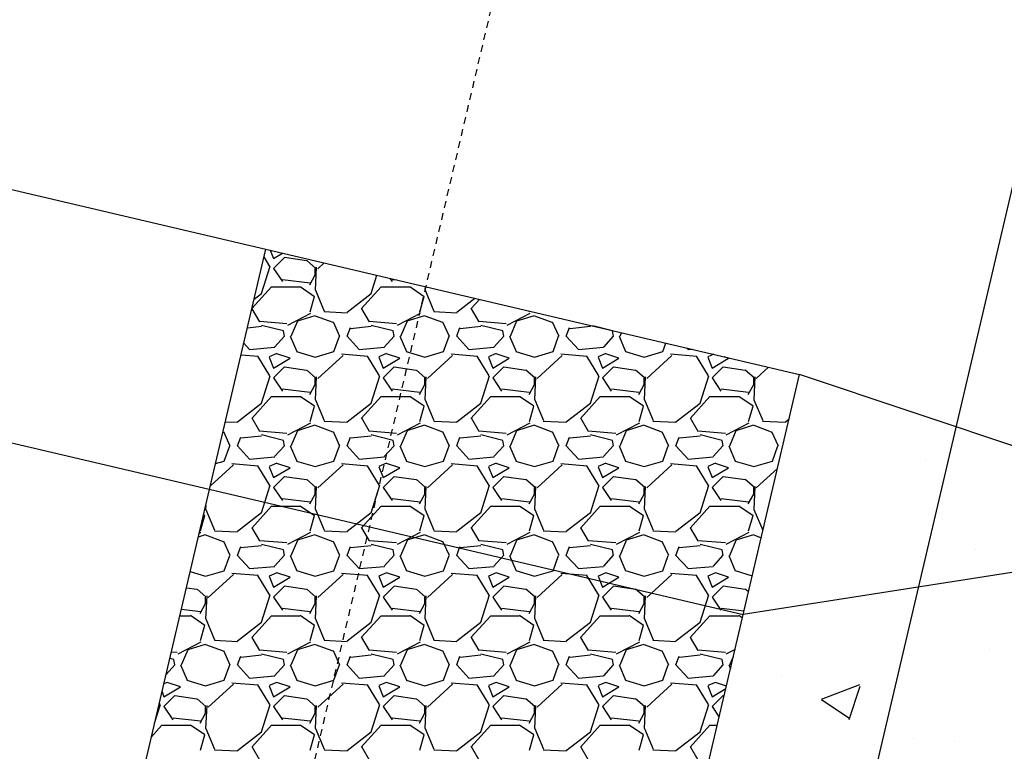
# Model space of a CAD drawing. Units: feet. Extents: x 2173892 to 2179631, y 13651353 to 13655778.
# Drawn here: x 2175207 to 2175225, y 13654252 to 13654266 of the extents above; entities that cross this region are included whole.
import ezdxf

# ---------------------------------------------------------------- set-up
doc = ezdxf.new("R2010")
doc.units = ezdxf.units.FT
doc.header["$MEASUREMENT"] = 0
doc.linetypes.add('MP1248200$0$HIDDEN2', pattern=[0.1875, 0.125, -0.0625])
for name, color, linetype in [('C-ANNO-MISC', 51, 'Continuous'), ('MP1248200$0$CP-STRM DRAIN C10-CONC HATCH-U4A', 252, 'Continuous'), ('MP1248200$0$CP-STRM DRAIN C10-ROCK RUBBLE-U4A', 252, 'Continuous'), ('MP1248200$0$CP-STRM DRAIN C10-U4A', 252, 'Continuous'), ('MP1248200$0$CP-UGE-U4A', 2, 'Continuous'), ('MP1248200$0$CP-UTIL-ESMT-U4A', 252, 'MP1248200$0$HIDDEN2')]:
    doc.layers.add(name, color=color, linetype=linetype)
doc.styles.add('A_PD-DIMS', font='simplex.shx')
doc.dimstyles.new('pd_basic_PD-080', dxfattribs={"dimtxt": 0.08, "dimasz": 0.1, "dimexe": 0.08, "dimexo": 0.08, "dimgap": 0.05, "dimtad": 0, "dimtih": 1, "dimtoh": 1, "dimrnd": 0.01, "dimzin": 0, "dimdsep": 46, "dimtxsty": 'A_PD-DIMS', "dimcen": 0.08, "dimclrd": 256, "dimclre": 256, "dimclrt": 256, "dimaunit": 1, "dimadec": 4, "dimazin": 0, "dimtfac": 1, "dimtofl": 0, "dimtmove": 0, "dimatfit": 3, "dimfxl": 1, "dimtfill": 1, "dimtolj": 1, "dimtzin": 0, "dimarcsym": 0})

# ---------------------------------------------------------------- blocks, each defined once
blk = doc.blocks.new('*U245')
at = {"layer": 'C-ANNO-MISC', "color": 51, "linetype": 'Continuous', "lineweight": -3}
blk.add_leader([(2175229.824, 13654249.477), (2175219.503, 13654283.747), (2175214.503, 13654283.747)], dimstyle='pd_basic_PD-080', override={"dimscale": 1, "dimasz": 5, "dimclrd": 256, "dimlwd": 65535}, dxfattribs=at)

msp = doc.modelspace()

# ---------------------------------------------------------------- linework, layer by layer
at = {"layer": 'MP1248200$0$CP-STRM DRAIN C10-CONC HATCH-U4A', "linetype": 'Continuous'}
for p, q in [((2175223.138, 13654257.727), (2175223.138, 13654257.727)), ((2175224.041, 13654256.106), (2175224.041, 13654256.106)), ((2175223.043, 13654255.988), (2175223.043, 13654255.988)), ((2175220.811, 13654254.989), (2175220.811, 13654254.989)), ((2175224.295, 13654254.281), (2175224.295, 13654254.281)), ((2175220.507, 13654253.783), (2175220.507, 13654253.783)), ((2175221.232, 13654253.373), (2175221.932, 13654253.642)), ((2175221.741, 13654253.007), (2175221.943, 13654253.611)), ((2175221.235, 13654253.369), (2175221.732, 13654253.033)), ((2175222.922, 13654252.66), (2175222.922, 13654252.66)), ((2175223.654, 13654252.604), (2175223.654, 13654252.604))]:
    msp.add_line(p, q, dxfattribs=at)
at = {"layer": 'MP1248200$0$CP-STRM DRAIN C10-ROCK RUBBLE-U4A', "linetype": 'Continuous'}
for p, q in [((2175211.173, 13654261.276), (2175211.067, 13654261.45)), ((2175211.179, 13654261.57), (2175211.239, 13654261.42)), ((2175211.24, 13654261.42), (2175211.403, 13654261.517)), ((2175211.44, 13654261.44), (2175211.24, 13654261.24)), ((2175211.84, 13654261.377), (2175211.44, 13654261.437)), ((2175211.019, 13654260.78), (2175211.179, 13654261.28)), ((2175212.004, 13654261.244), (2175211.844, 13654261.384)), ((2175212.019, 13654261.26), (2175211.999, 13654260.84)), ((2175212.163, 13654261.339), (2175212.046, 13654261.232)), ((2175211.24, 13654261.24), (2175211.4, 13654261)), ((2175211.9, 13654260.94), (2175212, 13654261.12)), ((2175212, 13654261.12), (2175212, 13654261.24)), ((2175213.019, 13654260.78), (2175213.126, 13654261.113)), ((2175210.845, 13654260.505), (2175211.2, 13654260.9)), ((2175211.2, 13654260.9), (2175211.72, 13654260.9)), ((2175211.405, 13654261.038), (2175211.905, 13654260.978)), ((2175211.726, 13654260.908), (2175211.986, 13654260.728)), ((2175212.84, 13654260.5), (2175213.2, 13654260.9)), ((2175213.2, 13654260.9), (2175213.72, 13654260.9)), ((2175213.362, 13654261.058), (2175213.4, 13654261)), ((2175213.405, 13654261.038), (2175213.487, 13654261.028)), ((2175213.726, 13654260.908), (2175213.986, 13654260.728)), ((2175214.002, 13654260.907), (2175213.999, 13654260.84)), ((2175210.886, 13654260.677), (2175211.02, 13654260.781)), ((2175211.98, 13654260.72), (2175211.9, 13654260.44)), ((2175212.003, 13654260.841), (2175212.163, 13654260.461)), ((2175212.58, 13654260.441), (2175213.02, 13654260.781)), ((2175213.98, 13654260.72), (2175213.9, 13654260.44)), ((2175214.003, 13654260.841), (2175214.163, 13654260.461)), ((2175214.58, 13654260.441), (2175214.908, 13654260.695)), ((2175214.84, 13654260.5), (2175214.997, 13654260.674)), ((2175210.987, 13654260.264), (2175210.847, 13654260.504)), ((2175211.912, 13654260.417), (2175211.492, 13654260.197)), ((2175211.679, 13654260.282), (2175211.999, 13654260.382)), ((2175211.998, 13654260.376), (2175212.318, 13654260.256)), ((2175212.16, 13654260.451), (2175212.58, 13654260.431)), ((2175212.987, 13654260.264), (2175212.847, 13654260.504)), ((2175213.912, 13654260.417), (2175213.492, 13654260.197)), ((2175213.679, 13654260.282), (2175213.999, 13654260.382)), ((2175213.998, 13654260.376), (2175214.318, 13654260.256)), ((2175214.16, 13654260.451), (2175214.58, 13654260.431)), ((2175214.987, 13654260.264), (2175214.847, 13654260.504)), ((2175215.912, 13654260.417), (2175215.492, 13654260.197)), ((2175215.679, 13654260.282), (2175215.999, 13654260.382)), ((2175215.906, 13654260.461), (2175215.9, 13654260.44)), ((2175215.998, 13654260.376), (2175216.318, 13654260.256)), ((2175211.022, 13654260.178), (2175210.762, 13654260.151)), ((2175211.481, 13654260.228), (2175210.981, 13654260.268)), ((2175211.42, 13654260.1), (2175211.02, 13654260.2)), ((2175211.56, 13654260), (2175211.68, 13654260.28)), ((2175212.324, 13654260.262), (2175212.444, 13654260.002)), ((2175213.022, 13654260.178), (2175212.642, 13654260.138)), ((2175213.481, 13654260.228), (2175212.981, 13654260.268)), ((2175213.42, 13654260.1), (2175213.02, 13654260.2)), ((2175213.56, 13654260), (2175213.68, 13654260.28)), ((2175214.324, 13654260.262), (2175214.444, 13654260.002)), ((2175215.022, 13654260.178), (2175214.642, 13654260.138)), ((2175215.481, 13654260.228), (2175214.981, 13654260.268)), ((2175215.42, 13654260.1), (2175215.02, 13654260.2)), ((2175215.56, 13654260), (2175215.68, 13654260.28)), ((2175216.324, 13654260.262), (2175216.444, 13654260.002)), ((2175217.022, 13654260.178), (2175216.642, 13654260.138)), ((2175217.42, 13654260.1), (2175217.064, 13654260.189)), ((2175211.437, 13654260.003), (2175211.257, 13654259.803)), ((2175211.44, 13654260), (2175211.42, 13654260.1)), ((2175211.542, 13654260.001), (2175211.662, 13654259.721)), ((2175212.34, 13654259.72), (2175212.44, 13654260)), ((2175212.58, 13654260), (2175212.64, 13654260.16)), ((2175212.8, 13654259.76), (2175212.58, 13654260)), ((2175213.437, 13654260.003), (2175213.257, 13654259.803)), ((2175213.44, 13654260), (2175213.42, 13654260.1)), ((2175213.542, 13654260.001), (2175213.662, 13654259.721)), ((2175214.34, 13654259.72), (2175214.44, 13654260)), ((2175214.58, 13654260), (2175214.64, 13654260.16)), ((2175214.8, 13654259.76), (2175214.58, 13654260)), ((2175215.437, 13654260.003), (2175215.257, 13654259.803)), ((2175215.44, 13654260), (2175215.42, 13654260.1)), ((2175215.542, 13654260.001), (2175215.662, 13654259.721)), ((2175216.34, 13654259.72), (2175216.44, 13654260)), ((2175216.58, 13654260), (2175216.64, 13654260.16)), ((2175216.8, 13654259.76), (2175216.58, 13654260)), ((2175217.437, 13654260.003), (2175217.257, 13654259.803)), ((2175217.44, 13654260), (2175217.42, 13654260.1)), ((2175217.542, 13654260.001), (2175217.662, 13654259.721)), ((2175217.56, 13654260), (2175217.588, 13654260.066)), ((2175210.8, 13654259.76), (2175210.697, 13654259.873)), ((2175218.34, 13654259.72), (2175218.396, 13654259.876)), ((2175210.959, 13654259.631), (2175210.646, 13654259.657)), ((2175211.261, 13654259.793), (2175210.801, 13654259.753)), ((2175211.173, 13654259.276), (2175210.953, 13654259.636)), ((2175211.299, 13654259.683), (2175211.159, 13654259.623)), ((2175211.54, 13654259.6), (2175211.3, 13654259.68)), ((2175211.66, 13654259.722), (2175212, 13654259.622)), ((2175212, 13654259.621), (2175212.34, 13654259.721)), ((2175212.506, 13654259.652), (2175212.046, 13654259.232)), ((2175212.959, 13654259.631), (2175212.479, 13654259.671)), ((2175213.261, 13654259.793), (2175212.801, 13654259.753)), ((2175213.173, 13654259.276), (2175212.953, 13654259.636)), ((2175213.299, 13654259.683), (2175213.159, 13654259.623)), ((2175213.54, 13654259.6), (2175213.3, 13654259.68)), ((2175213.66, 13654259.722), (2175214, 13654259.622)), ((2175214, 13654259.621), (2175214.34, 13654259.721)), ((2175214.506, 13654259.652), (2175214.046, 13654259.232)), ((2175214.959, 13654259.631), (2175214.479, 13654259.671)), ((2175215.261, 13654259.793), (2175214.801, 13654259.753)), ((2175215.173, 13654259.276), (2175214.953, 13654259.636)), ((2175215.299, 13654259.683), (2175215.159, 13654259.623)), ((2175215.54, 13654259.6), (2175215.3, 13654259.68)), ((2175215.66, 13654259.722), (2175216, 13654259.622)), ((2175216, 13654259.621), (2175216.34, 13654259.721)), ((2175216.506, 13654259.652), (2175216.046, 13654259.232)), ((2175216.959, 13654259.631), (2175216.479, 13654259.671)), ((2175217.261, 13654259.793), (2175216.801, 13654259.753)), ((2175217.173, 13654259.276), (2175216.953, 13654259.636)), ((2175217.299, 13654259.683), (2175217.159, 13654259.623)), ((2175217.54, 13654259.6), (2175217.3, 13654259.68)), ((2175217.66, 13654259.722), (2175218, 13654259.622)), ((2175218, 13654259.621), (2175218.34, 13654259.721)), ((2175218.506, 13654259.652), (2175218.046, 13654259.232)), ((2175218.959, 13654259.631), (2175218.479, 13654259.671)), ((2175218.8, 13654259.76), (2175218.775, 13654259.787)), ((2175218.889, 13654259.761), (2175218.801, 13654259.753)), ((2175219.173, 13654259.276), (2175218.953, 13654259.636)), ((2175219.271, 13654259.671), (2175219.159, 13654259.623)), ((2175211.159, 13654259.62), (2175211.239, 13654259.42)), ((2175211.24, 13654259.42), (2175211.54, 13654259.6)), ((2175213.159, 13654259.62), (2175213.239, 13654259.42)), ((2175213.24, 13654259.42), (2175213.54, 13654259.6)), ((2175215.159, 13654259.62), (2175215.239, 13654259.42)), ((2175215.24, 13654259.42), (2175215.54, 13654259.6)), ((2175217.159, 13654259.62), (2175217.239, 13654259.42)), ((2175217.24, 13654259.42), (2175217.54, 13654259.6)), ((2175219.159, 13654259.62), (2175219.239, 13654259.42)), ((2175219.24, 13654259.42), (2175219.54, 13654259.6)), ((2175219.54, 13654259.6), (2175219.461, 13654259.626)), ((2175211.019, 13654258.78), (2175211.179, 13654259.28)), ((2175211.44, 13654259.44), (2175211.24, 13654259.24)), ((2175211.84, 13654259.377), (2175211.44, 13654259.437)), ((2175212.004, 13654259.244), (2175211.844, 13654259.384)), ((2175213.019, 13654258.78), (2175213.179, 13654259.28)), ((2175213.44, 13654259.44), (2175213.24, 13654259.24)), ((2175213.84, 13654259.377), (2175213.44, 13654259.437)), ((2175214.004, 13654259.244), (2175213.844, 13654259.384)), ((2175215.019, 13654258.78), (2175215.179, 13654259.28)), ((2175215.44, 13654259.44), (2175215.24, 13654259.24)), ((2175215.84, 13654259.377), (2175215.44, 13654259.437)), ((2175216.004, 13654259.244), (2175215.844, 13654259.384)), ((2175217.019, 13654258.78), (2175217.179, 13654259.28)), ((2175217.44, 13654259.44), (2175217.24, 13654259.24)), ((2175217.84, 13654259.377), (2175217.44, 13654259.437)), ((2175218.004, 13654259.244), (2175217.844, 13654259.384)), ((2175219.019, 13654258.78), (2175219.179, 13654259.28)), ((2175219.44, 13654259.44), (2175219.24, 13654259.24)), ((2175219.84, 13654259.377), (2175219.44, 13654259.437)), ((2175220.004, 13654259.244), (2175219.844, 13654259.384)), ((2175220.27, 13654259.436), (2175220.046, 13654259.232)), ((2175211.24, 13654259.24), (2175211.4, 13654259)), ((2175211.9, 13654258.94), (2175212, 13654259.12)), ((2175212.019, 13654259.26), (2175211.999, 13654258.84)), ((2175212, 13654259.12), (2175212, 13654259.24)), ((2175213.24, 13654259.24), (2175213.4, 13654259)), ((2175213.9, 13654258.94), (2175214, 13654259.12)), ((2175214.019, 13654259.26), (2175213.999, 13654258.84)), ((2175214, 13654259.12), (2175214, 13654259.24)), ((2175215.24, 13654259.24), (2175215.4, 13654259)), ((2175215.9, 13654258.94), (2175216, 13654259.12)), ((2175216.019, 13654259.26), (2175215.999, 13654258.84)), ((2175216, 13654259.12), (2175216, 13654259.24)), ((2175217.24, 13654259.24), (2175217.4, 13654259)), ((2175217.9, 13654258.94), (2175218, 13654259.12)), ((2175218.019, 13654259.26), (2175217.999, 13654258.84)), ((2175218, 13654259.12), (2175218, 13654259.24)), ((2175219.24, 13654259.24), (2175219.4, 13654259)), ((2175219.9, 13654258.94), (2175220, 13654259.12)), ((2175220.019, 13654259.26), (2175219.999, 13654258.84)), ((2175220, 13654259.12), (2175220, 13654259.24)), ((2175211.405, 13654259.038), (2175211.905, 13654258.978)), ((2175213.405, 13654259.038), (2175213.905, 13654258.978)), ((2175215.405, 13654259.038), (2175215.905, 13654258.978)), ((2175217.405, 13654259.038), (2175217.905, 13654258.978)), ((2175219.405, 13654259.038), (2175219.905, 13654258.978)), ((2175210.58, 13654258.441), (2175211.02, 13654258.781)), ((2175210.84, 13654258.5), (2175211.2, 13654258.9)), ((2175211.2, 13654258.9), (2175211.72, 13654258.9)), ((2175211.726, 13654258.908), (2175211.986, 13654258.728)), ((2175212.003, 13654258.841), (2175212.163, 13654258.461)), ((2175212.58, 13654258.441), (2175213.02, 13654258.781)), ((2175212.84, 13654258.5), (2175213.2, 13654258.9)), ((2175213.2, 13654258.9), (2175213.72, 13654258.9)), ((2175213.726, 13654258.908), (2175213.986, 13654258.728)), ((2175214.003, 13654258.841), (2175214.163, 13654258.461)), ((2175214.58, 13654258.441), (2175215.02, 13654258.781)), ((2175214.84, 13654258.5), (2175215.2, 13654258.9)), ((2175215.2, 13654258.9), (2175215.72, 13654258.9)), ((2175215.726, 13654258.908), (2175215.986, 13654258.728)), ((2175216.003, 13654258.841), (2175216.163, 13654258.461)), ((2175216.58, 13654258.441), (2175217.02, 13654258.781)), ((2175216.84, 13654258.5), (2175217.2, 13654258.9)), ((2175217.2, 13654258.9), (2175217.72, 13654258.9)), ((2175217.726, 13654258.908), (2175217.986, 13654258.728)), ((2175218.003, 13654258.841), (2175218.163, 13654258.461)), ((2175218.58, 13654258.441), (2175219.02, 13654258.781)), ((2175218.84, 13654258.5), (2175219.2, 13654258.9)), ((2175219.2, 13654258.9), (2175219.72, 13654258.9)), ((2175219.726, 13654258.908), (2175219.986, 13654258.728)), ((2175220.003, 13654258.841), (2175220.163, 13654258.461)), ((2175211.98, 13654258.72), (2175211.9, 13654258.44)), ((2175213.98, 13654258.72), (2175213.9, 13654258.44)), ((2175215.98, 13654258.72), (2175215.9, 13654258.44)), ((2175217.98, 13654258.72), (2175217.9, 13654258.44)), ((2175219.98, 13654258.72), (2175219.9, 13654258.44)), ((2175210.361, 13654258.441), (2175210.58, 13654258.431)), ((2175210.987, 13654258.264), (2175210.847, 13654258.504)), ((2175211.912, 13654258.417), (2175211.492, 13654258.197)), ((2175211.679, 13654258.282), (2175211.999, 13654258.382)), ((2175211.998, 13654258.376), (2175212.318, 13654258.256)), ((2175212.16, 13654258.451), (2175212.58, 13654258.431)), ((2175212.987, 13654258.264), (2175212.847, 13654258.504)), ((2175213.912, 13654258.417), (2175213.492, 13654258.197)), ((2175213.679, 13654258.282), (2175213.999, 13654258.382)), ((2175213.998, 13654258.376), (2175214.318, 13654258.256)), ((2175214.16, 13654258.451), (2175214.58, 13654258.431)), ((2175214.987, 13654258.264), (2175214.847, 13654258.504)), ((2175215.912, 13654258.417), (2175215.492, 13654258.197)), ((2175215.679, 13654258.282), (2175215.999, 13654258.382)), ((2175215.998, 13654258.376), (2175216.318, 13654258.256)), ((2175216.16, 13654258.451), (2175216.58, 13654258.431)), ((2175216.987, 13654258.264), (2175216.847, 13654258.504)), ((2175217.912, 13654258.417), (2175217.492, 13654258.197)), ((2175217.679, 13654258.282), (2175217.999, 13654258.382)), ((2175217.998, 13654258.376), (2175218.318, 13654258.256)), ((2175218.16, 13654258.451), (2175218.58, 13654258.431)), ((2175218.987, 13654258.264), (2175218.847, 13654258.504)), ((2175219.912, 13654258.417), (2175219.492, 13654258.197)), ((2175219.679, 13654258.282), (2175219.999, 13654258.382)), ((2175219.998, 13654258.376), (2175220.318, 13654258.256)), ((2175220.16, 13654258.451), (2175220.58, 13654258.431)), ((2175220.58, 13654258.441), (2175220.644, 13654258.491)), ((2175210.317, 13654258.256), (2175210.318, 13654258.256)), ((2175210.324, 13654258.262), (2175210.444, 13654258.002)), ((2175211.481, 13654258.228), (2175210.981, 13654258.268)), ((2175211.42, 13654258.1), (2175211.02, 13654258.2)), ((2175211.56, 13654258), (2175211.68, 13654258.28)), ((2175212.324, 13654258.262), (2175212.444, 13654258.002)), ((2175213.481, 13654258.228), (2175212.981, 13654258.268)), ((2175213.42, 13654258.1), (2175213.02, 13654258.2)), ((2175213.56, 13654258), (2175213.68, 13654258.28)), ((2175214.324, 13654258.262), (2175214.444, 13654258.002)), ((2175215.481, 13654258.228), (2175214.981, 13654258.268)), ((2175215.42, 13654258.1), (2175215.02, 13654258.2)), ((2175215.56, 13654258), (2175215.68, 13654258.28)), ((2175216.324, 13654258.262), (2175216.444, 13654258.002)), ((2175217.481, 13654258.228), (2175216.981, 13654258.268)), ((2175217.42, 13654258.1), (2175217.02, 13654258.2)), ((2175217.56, 13654258), (2175217.68, 13654258.28)), ((2175218.324, 13654258.262), (2175218.444, 13654258.002)), ((2175219.481, 13654258.228), (2175218.981, 13654258.268)), ((2175219.42, 13654258.1), (2175219.02, 13654258.2)), ((2175219.56, 13654258), (2175219.68, 13654258.28)), ((2175220.324, 13654258.262), (2175220.444, 13654258.002)), ((2175210.58, 13654258), (2175210.64, 13654258.16)), ((2175211.022, 13654258.178), (2175210.642, 13654258.138)), ((2175211.44, 13654258), (2175211.42, 13654258.1)), ((2175212.58, 13654258), (2175212.64, 13654258.16)), ((2175213.022, 13654258.178), (2175212.642, 13654258.138)), ((2175213.44, 13654258), (2175213.42, 13654258.1)), ((2175214.58, 13654258), (2175214.64, 13654258.16)), ((2175215.022, 13654258.178), (2175214.642, 13654258.138)), ((2175215.44, 13654258), (2175215.42, 13654258.1)), ((2175216.58, 13654258), (2175216.64, 13654258.16)), ((2175217.022, 13654258.178), (2175216.642, 13654258.138)), ((2175217.44, 13654258), (2175217.42, 13654258.1)), ((2175218.58, 13654258), (2175218.64, 13654258.16)), ((2175219.022, 13654258.178), (2175218.642, 13654258.138)), ((2175219.44, 13654258), (2175219.42, 13654258.1)), ((2175210.34, 13654257.72), (2175210.44, 13654258)), ((2175210.8, 13654257.76), (2175210.58, 13654258)), ((2175211.437, 13654258.003), (2175211.257, 13654257.803)), ((2175211.542, 13654258.001), (2175211.662, 13654257.721)), ((2175212.34, 13654257.72), (2175212.44, 13654258)), ((2175212.8, 13654257.76), (2175212.58, 13654258)), ((2175213.437, 13654258.003), (2175213.257, 13654257.803)), ((2175213.542, 13654258.001), (2175213.662, 13654257.721)), ((2175214.34, 13654257.72), (2175214.44, 13654258)), ((2175214.8, 13654257.76), (2175214.58, 13654258)), ((2175215.437, 13654258.003), (2175215.257, 13654257.803)), ((2175215.542, 13654258.001), (2175215.662, 13654257.721)), ((2175216.34, 13654257.72), (2175216.44, 13654258)), ((2175216.8, 13654257.76), (2175216.58, 13654258)), ((2175217.437, 13654258.003), (2175217.257, 13654257.803)), ((2175217.542, 13654258.001), (2175217.662, 13654257.721)), ((2175218.34, 13654257.72), (2175218.44, 13654258)), ((2175218.8, 13654257.76), (2175218.58, 13654258)), ((2175219.437, 13654258.003), (2175219.257, 13654257.803)), ((2175219.542, 13654258.001), (2175219.662, 13654257.721)), ((2175220.34, 13654257.72), (2175220.44, 13654258)), ((2175210.181, 13654257.675), (2175210.34, 13654257.721)), ((2175210.959, 13654257.631), (2175210.479, 13654257.671)), ((2175211.261, 13654257.793), (2175210.801, 13654257.753)), ((2175211.299, 13654257.683), (2175211.159, 13654257.623)), ((2175211.54, 13654257.6), (2175211.3, 13654257.68)), ((2175211.66, 13654257.722), (2175212, 13654257.622)), ((2175212, 13654257.621), (2175212.34, 13654257.721)), ((2175212.959, 13654257.631), (2175212.479, 13654257.671)), ((2175213.261, 13654257.793), (2175212.801, 13654257.753)), ((2175213.299, 13654257.683), (2175213.159, 13654257.623)), ((2175213.54, 13654257.6), (2175213.3, 13654257.68)), ((2175213.66, 13654257.722), (2175214, 13654257.622)), ((2175214, 13654257.621), (2175214.34, 13654257.721)), ((2175214.959, 13654257.631), (2175214.479, 13654257.671)), ((2175215.261, 13654257.793), (2175214.801, 13654257.753)), ((2175215.299, 13654257.683), (2175215.159, 13654257.623)), ((2175215.54, 13654257.6), (2175215.3, 13654257.68)), ((2175215.66, 13654257.722), (2175216, 13654257.622)), ((2175216, 13654257.621), (2175216.34, 13654257.721)), ((2175216.959, 13654257.631), (2175216.479, 13654257.671)), ((2175217.261, 13654257.793), (2175216.801, 13654257.753)), ((2175217.299, 13654257.683), (2175217.159, 13654257.623)), ((2175217.54, 13654257.6), (2175217.3, 13654257.68)), ((2175217.66, 13654257.722), (2175218, 13654257.622)), ((2175218, 13654257.621), (2175218.34, 13654257.721)), ((2175218.959, 13654257.631), (2175218.479, 13654257.671)), ((2175219.261, 13654257.793), (2175218.801, 13654257.753)), ((2175219.299, 13654257.683), (2175219.159, 13654257.623)), ((2175219.54, 13654257.6), (2175219.3, 13654257.68)), ((2175219.66, 13654257.722), (2175220, 13654257.622)), ((2175220, 13654257.621), (2175220.34, 13654257.721)), ((2175210.506, 13654257.652), (2175210.086, 13654257.269)), ((2175211.173, 13654257.276), (2175210.953, 13654257.636)), ((2175211.159, 13654257.62), (2175211.239, 13654257.42)), ((2175211.24, 13654257.42), (2175211.54, 13654257.6)), ((2175212.506, 13654257.652), (2175212.046, 13654257.232)), ((2175213.173, 13654257.276), (2175212.953, 13654257.636)), ((2175213.159, 13654257.62), (2175213.239, 13654257.42)), ((2175213.24, 13654257.42), (2175213.54, 13654257.6)), ((2175214.506, 13654257.652), (2175214.046, 13654257.232)), ((2175215.173, 13654257.276), (2175214.953, 13654257.636)), ((2175215.159, 13654257.62), (2175215.239, 13654257.42)), ((2175215.24, 13654257.42), (2175215.54, 13654257.6)), ((2175216.506, 13654257.652), (2175216.046, 13654257.232)), ((2175217.173, 13654257.276), (2175216.953, 13654257.636)), ((2175217.159, 13654257.62), (2175217.239, 13654257.42)), ((2175217.24, 13654257.42), (2175217.54, 13654257.6)), ((2175218.506, 13654257.652), (2175218.046, 13654257.232)), ((2175219.173, 13654257.276), (2175218.953, 13654257.636)), ((2175219.159, 13654257.62), (2175219.239, 13654257.42)), ((2175219.24, 13654257.42), (2175219.54, 13654257.6)), ((2175220.431, 13654257.584), (2175220.046, 13654257.232)), ((2175211.44, 13654257.44), (2175211.24, 13654257.24)), ((2175211.84, 13654257.377), (2175211.44, 13654257.437)), ((2175212.004, 13654257.244), (2175211.844, 13654257.384)), ((2175213.44, 13654257.44), (2175213.24, 13654257.24)), ((2175213.84, 13654257.377), (2175213.44, 13654257.437)), ((2175214.004, 13654257.244), (2175213.844, 13654257.384)), ((2175215.44, 13654257.44), (2175215.24, 13654257.24)), ((2175215.84, 13654257.377), (2175215.44, 13654257.437)), ((2175216.004, 13654257.244), (2175215.844, 13654257.384)), ((2175217.44, 13654257.44), (2175217.24, 13654257.24)), ((2175217.84, 13654257.377), (2175217.44, 13654257.437)), ((2175218.004, 13654257.244), (2175217.844, 13654257.384)), ((2175219.44, 13654257.44), (2175219.24, 13654257.24)), ((2175219.84, 13654257.377), (2175219.44, 13654257.437)), ((2175220.004, 13654257.244), (2175219.844, 13654257.384)), ((2175211.019, 13654256.78), (2175211.179, 13654257.28)), ((2175211.24, 13654257.24), (2175211.4, 13654257)), ((2175211.9, 13654256.94), (2175212, 13654257.12)), ((2175212.019, 13654257.26), (2175211.999, 13654256.84)), ((2175212, 13654257.12), (2175212, 13654257.24)), ((2175213.019, 13654256.78), (2175213.179, 13654257.28)), ((2175213.24, 13654257.24), (2175213.4, 13654257)), ((2175213.9, 13654256.94), (2175214, 13654257.12)), ((2175214.019, 13654257.26), (2175213.999, 13654256.84)), ((2175214, 13654257.12), (2175214, 13654257.24)), ((2175215.019, 13654256.78), (2175215.179, 13654257.28)), ((2175215.24, 13654257.24), (2175215.4, 13654257)), ((2175215.9, 13654256.94), (2175216, 13654257.12)), ((2175216.019, 13654257.26), (2175215.999, 13654256.84)), ((2175216, 13654257.12), (2175216, 13654257.24)), ((2175217.019, 13654256.78), (2175217.179, 13654257.28)), ((2175217.24, 13654257.24), (2175217.4, 13654257)), ((2175217.9, 13654256.94), (2175218, 13654257.12)), ((2175218.019, 13654257.26), (2175217.999, 13654256.84)), ((2175218, 13654257.12), (2175218, 13654257.24)), ((2175219.019, 13654256.78), (2175219.179, 13654257.28)), ((2175219.24, 13654257.24), (2175219.4, 13654257)), ((2175219.9, 13654256.94), (2175220, 13654257.12)), ((2175220.019, 13654257.26), (2175219.999, 13654256.84)), ((2175220, 13654257.12), (2175220, 13654257.24)), ((2175211.405, 13654257.038), (2175211.905, 13654256.978)), ((2175213.405, 13654257.038), (2175213.905, 13654256.978)), ((2175215.405, 13654257.038), (2175215.905, 13654256.978)), ((2175217.405, 13654257.038), (2175217.905, 13654256.978)), ((2175219.405, 13654257.038), (2175219.905, 13654256.978)), ((2175210.002, 13654256.914), (2175209.999, 13654256.84)), ((2175210.003, 13654256.841), (2175210.163, 13654256.461)), ((2175210.58, 13654256.441), (2175211.02, 13654256.781)), ((2175210.84, 13654256.5), (2175211.2, 13654256.9)), ((2175211.2, 13654256.9), (2175211.72, 13654256.9)), ((2175211.726, 13654256.908), (2175211.986, 13654256.728)), ((2175212.003, 13654256.841), (2175212.163, 13654256.461)), ((2175212.58, 13654256.441), (2175213.02, 13654256.781)), ((2175212.84, 13654256.5), (2175213.2, 13654256.9)), ((2175213.2, 13654256.9), (2175213.72, 13654256.9)), ((2175213.726, 13654256.908), (2175213.986, 13654256.728)), ((2175214.003, 13654256.841), (2175214.163, 13654256.461)), ((2175214.58, 13654256.441), (2175215.02, 13654256.781)), ((2175214.84, 13654256.5), (2175215.2, 13654256.9)), ((2175215.2, 13654256.9), (2175215.72, 13654256.9)), ((2175215.726, 13654256.908), (2175215.986, 13654256.728)), ((2175216.003, 13654256.841), (2175216.163, 13654256.461)), ((2175216.58, 13654256.441), (2175217.02, 13654256.781)), ((2175216.84, 13654256.5), (2175217.2, 13654256.9)), ((2175217.2, 13654256.9), (2175217.72, 13654256.9)), ((2175217.726, 13654256.908), (2175217.986, 13654256.728)), ((2175218.003, 13654256.841), (2175218.163, 13654256.461)), ((2175218.58, 13654256.441), (2175219.02, 13654256.781)), ((2175218.84, 13654256.5), (2175219.2, 13654256.9)), ((2175219.2, 13654256.9), (2175219.72, 13654256.9)), ((2175219.726, 13654256.908), (2175219.986, 13654256.728)), ((2175220.003, 13654256.841), (2175220.163, 13654256.461)), ((2175209.98, 13654256.72), (2175209.9, 13654256.44)), ((2175209.963, 13654256.744), (2175209.986, 13654256.728)), ((2175211.98, 13654256.72), (2175211.9, 13654256.44)), ((2175213.98, 13654256.72), (2175213.9, 13654256.44)), ((2175215.98, 13654256.72), (2175215.9, 13654256.44)), ((2175217.98, 13654256.72), (2175217.9, 13654256.44)), ((2175219.98, 13654256.72), (2175219.9, 13654256.44)), ((2175209.912, 13654256.417), (2175209.882, 13654256.402)), ((2175210.16, 13654256.451), (2175210.58, 13654256.431)), ((2175210.987, 13654256.264), (2175210.847, 13654256.504)), ((2175211.912, 13654256.417), (2175211.492, 13654256.197)), ((2175212.16, 13654256.451), (2175212.58, 13654256.431)), ((2175212.987, 13654256.264), (2175212.847, 13654256.504)), ((2175213.912, 13654256.417), (2175213.492, 13654256.197)), ((2175214.16, 13654256.451), (2175214.58, 13654256.431)), ((2175214.987, 13654256.264), (2175214.847, 13654256.504)), ((2175215.912, 13654256.417), (2175215.492, 13654256.197)), ((2175216.16, 13654256.451), (2175216.58, 13654256.431)), ((2175216.987, 13654256.264), (2175216.847, 13654256.504)), ((2175217.912, 13654256.417), (2175217.492, 13654256.197)), ((2175218.16, 13654256.451), (2175218.58, 13654256.431)), ((2175218.987, 13654256.264), (2175218.847, 13654256.504)), ((2175219.912, 13654256.417), (2175219.492, 13654256.197)), ((2175220.16, 13654256.451), (2175220.165, 13654256.45)), ((2175209.868, 13654256.341), (2175209.999, 13654256.382)), ((2175209.998, 13654256.376), (2175210.318, 13654256.256)), ((2175210.324, 13654256.262), (2175210.444, 13654256.002)), ((2175211.481, 13654256.228), (2175210.981, 13654256.268)), ((2175211.56, 13654256), (2175211.68, 13654256.28)), ((2175211.679, 13654256.282), (2175211.999, 13654256.382)), ((2175211.998, 13654256.376), (2175212.318, 13654256.256)), ((2175212.324, 13654256.262), (2175212.444, 13654256.002)), ((2175213.481, 13654256.228), (2175212.981, 13654256.268)), ((2175213.56, 13654256), (2175213.68, 13654256.28)), ((2175213.679, 13654256.282), (2175213.999, 13654256.382)), ((2175213.998, 13654256.376), (2175214.318, 13654256.256)), ((2175214.324, 13654256.262), (2175214.444, 13654256.002)), ((2175215.481, 13654256.228), (2175214.981, 13654256.268)), ((2175215.56, 13654256), (2175215.68, 13654256.28)), ((2175215.679, 13654256.282), (2175215.999, 13654256.382)), ((2175215.998, 13654256.376), (2175216.318, 13654256.256)), ((2175216.324, 13654256.262), (2175216.444, 13654256.002)), ((2175217.481, 13654256.228), (2175216.981, 13654256.268)), ((2175217.56, 13654256), (2175217.68, 13654256.28)), ((2175217.679, 13654256.282), (2175217.999, 13654256.382)), ((2175217.998, 13654256.376), (2175218.318, 13654256.256)), ((2175218.324, 13654256.262), (2175218.444, 13654256.002)), ((2175219.481, 13654256.228), (2175218.981, 13654256.268)), ((2175219.56, 13654256), (2175219.68, 13654256.28)), ((2175219.679, 13654256.282), (2175219.999, 13654256.382)), ((2175219.998, 13654256.376), (2175220.136, 13654256.324)), ((2175210.58, 13654256), (2175210.64, 13654256.16)), ((2175211.022, 13654256.178), (2175210.642, 13654256.138)), ((2175211.42, 13654256.1), (2175211.02, 13654256.2)), ((2175211.44, 13654256), (2175211.42, 13654256.1)), ((2175212.58, 13654256), (2175212.64, 13654256.16)), ((2175213.022, 13654256.178), (2175212.642, 13654256.138)), ((2175213.42, 13654256.1), (2175213.02, 13654256.2)), ((2175213.44, 13654256), (2175213.42, 13654256.1)), ((2175214.58, 13654256), (2175214.64, 13654256.16)), ((2175215.022, 13654256.178), (2175214.642, 13654256.138)), ((2175215.42, 13654256.1), (2175215.02, 13654256.2)), ((2175215.44, 13654256), (2175215.42, 13654256.1)), ((2175216.58, 13654256), (2175216.64, 13654256.16)), ((2175217.022, 13654256.178), (2175216.642, 13654256.138)), ((2175217.42, 13654256.1), (2175217.02, 13654256.2)), ((2175217.44, 13654256), (2175217.42, 13654256.1)), ((2175218.58, 13654256), (2175218.64, 13654256.16)), ((2175219.022, 13654256.178), (2175218.642, 13654256.138)), ((2175219.42, 13654256.1), (2175219.02, 13654256.2)), ((2175219.44, 13654256), (2175219.42, 13654256.1)), ((2175210.34, 13654255.72), (2175210.44, 13654256)), ((2175210.8, 13654255.76), (2175210.58, 13654256)), ((2175211.437, 13654256.003), (2175211.257, 13654255.803)), ((2175211.542, 13654256.001), (2175211.662, 13654255.721)), ((2175212.34, 13654255.72), (2175212.44, 13654256)), ((2175212.8, 13654255.76), (2175212.58, 13654256)), ((2175213.437, 13654256.003), (2175213.257, 13654255.803)), ((2175213.542, 13654256.001), (2175213.662, 13654255.721)), ((2175214.34, 13654255.72), (2175214.44, 13654256)), ((2175214.8, 13654255.76), (2175214.58, 13654256)), ((2175215.437, 13654256.003), (2175215.257, 13654255.803)), ((2175215.542, 13654256.001), (2175215.662, 13654255.721)), ((2175216.34, 13654255.72), (2175216.44, 13654256)), ((2175216.8, 13654255.76), (2175216.58, 13654256)), ((2175217.437, 13654256.003), (2175217.257, 13654255.803)), ((2175217.542, 13654256.001), (2175217.662, 13654255.721)), ((2175218.34, 13654255.72), (2175218.44, 13654256)), ((2175218.8, 13654255.76), (2175218.58, 13654256)), ((2175219.437, 13654256.003), (2175219.257, 13654255.803)), ((2175219.542, 13654256.001), (2175219.662, 13654255.721)), ((2175209.719, 13654255.704), (2175210, 13654255.622)), ((2175210, 13654255.621), (2175210.34, 13654255.721)), ((2175211.261, 13654255.793), (2175210.801, 13654255.753)), ((2175211.299, 13654255.683), (2175211.159, 13654255.623)), ((2175211.54, 13654255.6), (2175211.3, 13654255.68)), ((2175211.66, 13654255.722), (2175212, 13654255.622)), ((2175212, 13654255.621), (2175212.34, 13654255.721)), ((2175213.261, 13654255.793), (2175212.801, 13654255.753)), ((2175213.299, 13654255.683), (2175213.159, 13654255.623)), ((2175213.54, 13654255.6), (2175213.3, 13654255.68)), ((2175213.66, 13654255.722), (2175214, 13654255.622)), ((2175214, 13654255.621), (2175214.34, 13654255.721)), ((2175215.261, 13654255.793), (2175214.801, 13654255.753)), ((2175215.299, 13654255.683), (2175215.159, 13654255.623)), ((2175215.54, 13654255.6), (2175215.3, 13654255.68)), ((2175215.66, 13654255.722), (2175216, 13654255.622)), ((2175216, 13654255.621), (2175216.34, 13654255.721)), ((2175217.261, 13654255.793), (2175216.801, 13654255.753)), ((2175217.299, 13654255.683), (2175217.159, 13654255.623)), ((2175217.54, 13654255.6), (2175217.3, 13654255.68)), ((2175217.66, 13654255.722), (2175218, 13654255.622)), ((2175218, 13654255.621), (2175218.34, 13654255.721)), ((2175219.261, 13654255.793), (2175218.801, 13654255.753)), ((2175219.299, 13654255.683), (2175219.159, 13654255.623)), ((2175219.54, 13654255.6), (2175219.3, 13654255.68)), ((2175219.66, 13654255.722), (2175219.973, 13654255.63)), ((2175210.506, 13654255.652), (2175210.046, 13654255.232)), ((2175210.959, 13654255.631), (2175210.479, 13654255.671)), ((2175211.173, 13654255.276), (2175210.953, 13654255.636)), ((2175211.159, 13654255.62), (2175211.239, 13654255.42)), ((2175211.24, 13654255.42), (2175211.54, 13654255.6)), ((2175212.506, 13654255.652), (2175212.046, 13654255.232)), ((2175212.959, 13654255.631), (2175212.479, 13654255.671)), ((2175213.173, 13654255.276), (2175212.953, 13654255.636)), ((2175213.159, 13654255.62), (2175213.239, 13654255.42)), ((2175213.24, 13654255.42), (2175213.54, 13654255.6)), ((2175214.506, 13654255.652), (2175214.046, 13654255.232)), ((2175214.959, 13654255.631), (2175214.479, 13654255.671)), ((2175215.173, 13654255.276), (2175214.953, 13654255.636)), ((2175215.159, 13654255.62), (2175215.239, 13654255.42)), ((2175215.24, 13654255.42), (2175215.54, 13654255.6)), ((2175216.506, 13654255.652), (2175216.046, 13654255.232)), ((2175216.959, 13654255.631), (2175216.479, 13654255.671)), ((2175217.173, 13654255.276), (2175216.953, 13654255.636)), ((2175217.159, 13654255.62), (2175217.239, 13654255.42)), ((2175217.24, 13654255.42), (2175217.54, 13654255.6)), ((2175218.506, 13654255.652), (2175218.046, 13654255.232)), ((2175218.959, 13654255.631), (2175218.479, 13654255.671)), ((2175219.173, 13654255.276), (2175218.953, 13654255.636)), ((2175219.159, 13654255.62), (2175219.239, 13654255.42)), ((2175219.24, 13654255.42), (2175219.54, 13654255.6)), ((2175209.84, 13654255.377), (2175209.649, 13654255.405)), ((2175210.004, 13654255.244), (2175209.844, 13654255.384)), ((2175211.44, 13654255.44), (2175211.24, 13654255.24)), ((2175211.84, 13654255.377), (2175211.44, 13654255.437)), ((2175212.004, 13654255.244), (2175211.844, 13654255.384)), ((2175213.44, 13654255.44), (2175213.24, 13654255.24)), ((2175213.84, 13654255.377), (2175213.44, 13654255.437)), ((2175214.004, 13654255.244), (2175213.844, 13654255.384)), ((2175215.44, 13654255.44), (2175215.24, 13654255.24)), ((2175215.84, 13654255.377), (2175215.44, 13654255.437)), ((2175216.004, 13654255.244), (2175215.844, 13654255.384)), ((2175217.44, 13654255.44), (2175217.24, 13654255.24)), ((2175217.84, 13654255.377), (2175217.44, 13654255.437)), ((2175218.004, 13654255.244), (2175217.844, 13654255.384)), ((2175219.44, 13654255.44), (2175219.24, 13654255.24)), ((2175219.84, 13654255.377), (2175219.44, 13654255.437)), ((2175219.903, 13654255.333), (2175219.844, 13654255.384)), ((2175210.019, 13654255.26), (2175209.999, 13654254.84)), ((2175210, 13654255.12), (2175210, 13654255.24)), ((2175211.019, 13654254.78), (2175211.179, 13654255.28)), ((2175211.24, 13654255.24), (2175211.4, 13654255)), ((2175212.019, 13654255.26), (2175211.999, 13654254.84)), ((2175212, 13654255.12), (2175212, 13654255.24)), ((2175213.019, 13654254.78), (2175213.179, 13654255.28)), ((2175213.24, 13654255.24), (2175213.4, 13654255)), ((2175214.019, 13654255.26), (2175213.999, 13654254.84)), ((2175214, 13654255.12), (2175214, 13654255.24)), ((2175215.019, 13654254.78), (2175215.179, 13654255.28)), ((2175215.24, 13654255.24), (2175215.4, 13654255)), ((2175216.019, 13654255.26), (2175215.999, 13654254.84)), ((2175216, 13654255.12), (2175216, 13654255.24)), ((2175217.019, 13654254.78), (2175217.179, 13654255.28)), ((2175217.24, 13654255.24), (2175217.4, 13654255)), ((2175218.019, 13654255.26), (2175217.999, 13654254.84)), ((2175218, 13654255.12), (2175218, 13654255.24)), ((2175219.019, 13654254.78), (2175219.179, 13654255.28)), ((2175219.24, 13654255.24), (2175219.4, 13654255)), ((2175209.558, 13654255.02), (2175209.905, 13654254.978)), ((2175209.9, 13654254.94), (2175210, 13654255.12)), ((2175211.405, 13654255.038), (2175211.905, 13654254.978)), ((2175211.9, 13654254.94), (2175212, 13654255.12)), ((2175213.405, 13654255.038), (2175213.905, 13654254.978)), ((2175213.9, 13654254.94), (2175214, 13654255.12)), ((2175215.405, 13654255.038), (2175215.905, 13654254.978)), ((2175215.9, 13654254.94), (2175216, 13654255.12)), ((2175217.405, 13654255.038), (2175217.905, 13654254.978)), ((2175217.9, 13654254.94), (2175218, 13654255.12)), ((2175219.405, 13654255.038), (2175219.822, 13654254.988)), ((2175209.53, 13654254.9), (2175209.72, 13654254.9)), ((2175209.726, 13654254.908), (2175209.986, 13654254.728)), ((2175210.003, 13654254.841), (2175210.163, 13654254.461)), ((2175210.84, 13654254.5), (2175211.2, 13654254.9)), ((2175211.2, 13654254.9), (2175211.72, 13654254.9)), ((2175211.726, 13654254.908), (2175211.986, 13654254.728)), ((2175212.003, 13654254.841), (2175212.163, 13654254.461)), ((2175212.84, 13654254.5), (2175213.2, 13654254.9)), ((2175213.2, 13654254.9), (2175213.72, 13654254.9)), ((2175213.726, 13654254.908), (2175213.986, 13654254.728)), ((2175214.003, 13654254.841), (2175214.163, 13654254.461)), ((2175214.84, 13654254.5), (2175215.2, 13654254.9)), ((2175215.2, 13654254.9), (2175215.72, 13654254.9)), ((2175215.726, 13654254.908), (2175215.986, 13654254.728)), ((2175216.003, 13654254.841), (2175216.163, 13654254.461)), ((2175216.84, 13654254.5), (2175217.2, 13654254.9)), ((2175217.2, 13654254.9), (2175217.72, 13654254.9)), ((2175217.726, 13654254.908), (2175217.986, 13654254.728)), ((2175218.003, 13654254.841), (2175218.163, 13654254.461)), ((2175218.84, 13654254.5), (2175219.2, 13654254.9)), ((2175219.2, 13654254.9), (2175219.72, 13654254.9)), ((2175219.726, 13654254.908), (2175219.793, 13654254.862)), ((2175209.98, 13654254.72), (2175209.9, 13654254.44)), ((2175210.58, 13654254.441), (2175211.02, 13654254.781)), ((2175211.98, 13654254.72), (2175211.9, 13654254.44)), ((2175212.58, 13654254.441), (2175213.02, 13654254.781)), ((2175213.98, 13654254.72), (2175213.9, 13654254.44)), ((2175214.58, 13654254.441), (2175215.02, 13654254.781)), ((2175215.98, 13654254.72), (2175215.9, 13654254.44)), ((2175216.58, 13654254.441), (2175217.02, 13654254.781)), ((2175217.98, 13654254.72), (2175217.9, 13654254.44)), ((2175218.58, 13654254.441), (2175219.02, 13654254.781)), ((2175210.16, 13654254.451), (2175210.58, 13654254.431)), ((2175210.987, 13654254.264), (2175210.847, 13654254.504)), ((2175212.16, 13654254.451), (2175212.58, 13654254.431)), ((2175212.987, 13654254.264), (2175212.847, 13654254.504)), ((2175214.16, 13654254.451), (2175214.58, 13654254.431)), ((2175214.987, 13654254.264), (2175214.847, 13654254.504)), ((2175216.16, 13654254.451), (2175216.58, 13654254.431)), ((2175216.987, 13654254.264), (2175216.847, 13654254.504)), ((2175218.16, 13654254.451), (2175218.58, 13654254.431)), ((2175218.987, 13654254.264), (2175218.847, 13654254.504)), ((2175209.912, 13654254.417), (2175209.492, 13654254.197)), ((2175209.56, 13654254), (2175209.68, 13654254.28)), ((2175209.679, 13654254.282), (2175209.999, 13654254.382)), ((2175209.998, 13654254.376), (2175210.318, 13654254.256)), ((2175210.324, 13654254.262), (2175210.444, 13654254.002)), ((2175211.481, 13654254.228), (2175210.981, 13654254.268)), ((2175211.912, 13654254.417), (2175211.492, 13654254.197)), ((2175211.56, 13654254), (2175211.68, 13654254.28)), ((2175211.679, 13654254.282), (2175211.999, 13654254.382)), ((2175211.998, 13654254.376), (2175212.318, 13654254.256)), ((2175212.324, 13654254.262), (2175212.444, 13654254.002)), ((2175213.481, 13654254.228), (2175212.981, 13654254.268)), ((2175213.912, 13654254.417), (2175213.492, 13654254.197)), ((2175213.56, 13654254), (2175213.68, 13654254.28)), ((2175213.679, 13654254.282), (2175213.999, 13654254.382)), ((2175213.998, 13654254.376), (2175214.318, 13654254.256)), ((2175214.324, 13654254.262), (2175214.444, 13654254.002)), ((2175215.481, 13654254.228), (2175214.981, 13654254.268)), ((2175215.912, 13654254.417), (2175215.492, 13654254.197)), ((2175215.56, 13654254), (2175215.68, 13654254.28)), ((2175215.679, 13654254.282), (2175215.999, 13654254.382)), ((2175215.998, 13654254.376), (2175216.318, 13654254.256)), ((2175216.324, 13654254.262), (2175216.444, 13654254.002)), ((2175217.481, 13654254.228), (2175216.981, 13654254.268)), ((2175217.912, 13654254.417), (2175217.492, 13654254.197)), ((2175217.56, 13654254), (2175217.68, 13654254.28)), ((2175217.679, 13654254.282), (2175217.999, 13654254.382)), ((2175217.998, 13654254.376), (2175218.318, 13654254.256)), ((2175218.324, 13654254.262), (2175218.444, 13654254.002)), ((2175219.481, 13654254.228), (2175218.981, 13654254.268)), ((2175219.657, 13654254.284), (2175219.492, 13654254.197)), ((2175209.42, 13654254.1), (2175209.347, 13654254.118)), ((2175209.481, 13654254.228), (2175209.374, 13654254.236)), ((2175209.44, 13654254), (2175209.42, 13654254.1)), ((2175210.58, 13654254), (2175210.64, 13654254.16)), ((2175211.022, 13654254.178), (2175210.642, 13654254.138)), ((2175211.42, 13654254.1), (2175211.02, 13654254.2)), ((2175211.44, 13654254), (2175211.42, 13654254.1)), ((2175212.58, 13654254), (2175212.64, 13654254.16)), ((2175213.022, 13654254.178), (2175212.642, 13654254.138)), ((2175213.42, 13654254.1), (2175213.02, 13654254.2)), ((2175213.44, 13654254), (2175213.42, 13654254.1)), ((2175214.58, 13654254), (2175214.64, 13654254.16)), ((2175215.022, 13654254.178), (2175214.642, 13654254.138)), ((2175215.42, 13654254.1), (2175215.02, 13654254.2)), ((2175215.44, 13654254), (2175215.42, 13654254.1)), ((2175216.58, 13654254), (2175216.64, 13654254.16)), ((2175217.022, 13654254.178), (2175216.642, 13654254.138)), ((2175217.42, 13654254.1), (2175217.02, 13654254.2)), ((2175217.44, 13654254), (2175217.42, 13654254.1)), ((2175218.58, 13654254), (2175218.64, 13654254.16)), ((2175219.022, 13654254.178), (2175218.642, 13654254.138)), ((2175219.42, 13654254.1), (2175219.02, 13654254.2)), ((2175219.44, 13654254), (2175219.42, 13654254.1)), ((2175219.56, 13654254), (2175219.627, 13654254.156)), ((2175209.437, 13654254.003), (2175209.278, 13654253.826)), ((2175209.542, 13654254.001), (2175209.662, 13654253.721)), ((2175210.34, 13654253.72), (2175210.44, 13654254)), ((2175210.8, 13654253.76), (2175210.58, 13654254)), ((2175211.437, 13654254.003), (2175211.257, 13654253.803)), ((2175211.542, 13654254.001), (2175211.662, 13654253.721)), ((2175212.34, 13654253.72), (2175212.44, 13654254)), ((2175212.8, 13654253.76), (2175212.58, 13654254)), ((2175213.437, 13654254.003), (2175213.257, 13654253.803)), ((2175213.542, 13654254.001), (2175213.662, 13654253.721)), ((2175214.34, 13654253.72), (2175214.44, 13654254)), ((2175214.8, 13654253.76), (2175214.58, 13654254)), ((2175215.437, 13654254.003), (2175215.257, 13654253.803)), ((2175215.542, 13654254.001), (2175215.662, 13654253.721)), ((2175216.34, 13654253.72), (2175216.44, 13654254)), ((2175216.8, 13654253.76), (2175216.58, 13654254)), ((2175217.437, 13654254.003), (2175217.257, 13654253.803)), ((2175217.542, 13654254.001), (2175217.662, 13654253.721)), ((2175218.34, 13654253.72), (2175218.44, 13654254)), ((2175218.8, 13654253.76), (2175218.58, 13654254)), ((2175219.437, 13654254.003), (2175219.257, 13654253.803)), ((2175219.542, 13654254.001), (2175219.573, 13654253.927)), ((2175209.66, 13654253.722), (2175210, 13654253.622)), ((2175210, 13654253.621), (2175210.34, 13654253.721)), ((2175211.261, 13654253.793), (2175210.801, 13654253.753)), ((2175211.66, 13654253.722), (2175212, 13654253.622)), ((2175212, 13654253.621), (2175212.34, 13654253.721)), ((2175213.261, 13654253.793), (2175212.801, 13654253.753)), ((2175213.66, 13654253.722), (2175214, 13654253.622)), ((2175214, 13654253.621), (2175214.34, 13654253.721)), ((2175215.261, 13654253.793), (2175214.801, 13654253.753)), ((2175215.66, 13654253.722), (2175216, 13654253.622)), ((2175216, 13654253.621), (2175216.34, 13654253.721)), ((2175217.261, 13654253.793), (2175216.801, 13654253.753)), ((2175217.66, 13654253.722), (2175218, 13654253.622)), ((2175218, 13654253.621), (2175218.34, 13654253.721)), ((2175219.261, 13654253.793), (2175218.801, 13654253.753)), ((2175209.299, 13654253.683), (2175209.238, 13654253.657)), ((2175209.24, 13654253.42), (2175209.54, 13654253.6)), ((2175209.54, 13654253.6), (2175209.3, 13654253.68)), ((2175210.506, 13654253.652), (2175210.046, 13654253.232)), ((2175210.959, 13654253.631), (2175210.479, 13654253.671)), ((2175211.173, 13654253.276), (2175210.953, 13654253.636)), ((2175211.299, 13654253.683), (2175211.159, 13654253.623)), ((2175211.159, 13654253.62), (2175211.239, 13654253.42)), ((2175211.24, 13654253.42), (2175211.54, 13654253.6)), ((2175211.54, 13654253.6), (2175211.3, 13654253.68)), ((2175212.506, 13654253.652), (2175212.046, 13654253.232)), ((2175212.959, 13654253.631), (2175212.479, 13654253.671)), ((2175213.173, 13654253.276), (2175212.953, 13654253.636)), ((2175213.299, 13654253.683), (2175213.159, 13654253.623)), ((2175213.159, 13654253.62), (2175213.239, 13654253.42)), ((2175213.24, 13654253.42), (2175213.54, 13654253.6)), ((2175213.54, 13654253.6), (2175213.3, 13654253.68)), ((2175214.506, 13654253.652), (2175214.046, 13654253.232)), ((2175214.959, 13654253.631), (2175214.479, 13654253.671)), ((2175215.173, 13654253.276), (2175214.953, 13654253.636)), ((2175215.299, 13654253.683), (2175215.159, 13654253.623)), ((2175215.159, 13654253.62), (2175215.239, 13654253.42)), ((2175215.24, 13654253.42), (2175215.54, 13654253.6)), ((2175215.54, 13654253.6), (2175215.3, 13654253.68)), ((2175216.506, 13654253.652), (2175216.046, 13654253.232)), ((2175216.959, 13654253.631), (2175216.479, 13654253.671)), ((2175217.173, 13654253.276), (2175216.953, 13654253.636)), ((2175217.299, 13654253.683), (2175217.159, 13654253.623)), ((2175217.159, 13654253.62), (2175217.239, 13654253.42)), ((2175217.24, 13654253.42), (2175217.54, 13654253.6)), ((2175217.54, 13654253.6), (2175217.3, 13654253.68)), ((2175218.506, 13654253.652), (2175218.046, 13654253.232)), ((2175218.959, 13654253.631), (2175218.479, 13654253.671)), ((2175219.173, 13654253.276), (2175218.953, 13654253.636)), ((2175219.299, 13654253.683), (2175219.159, 13654253.623)), ((2175219.159, 13654253.62), (2175219.239, 13654253.42)), ((2175219.24, 13654253.42), (2175219.489, 13654253.57)), ((2175219.5, 13654253.613), (2175219.3, 13654253.68)), ((2175209.204, 13654253.509), (2175209.239, 13654253.42)), ((2175209.44, 13654253.44), (2175209.24, 13654253.24)), ((2175209.84, 13654253.377), (2175209.44, 13654253.437)), ((2175210.004, 13654253.244), (2175209.844, 13654253.384)), ((2175211.44, 13654253.44), (2175211.24, 13654253.24)), ((2175211.84, 13654253.377), (2175211.44, 13654253.437)), ((2175212.004, 13654253.244), (2175211.844, 13654253.384)), ((2175213.44, 13654253.44), (2175213.24, 13654253.24)), ((2175213.84, 13654253.377), (2175213.44, 13654253.437)), ((2175214.004, 13654253.244), (2175213.844, 13654253.384)), ((2175215.44, 13654253.44), (2175215.24, 13654253.24)), ((2175215.84, 13654253.377), (2175215.44, 13654253.437)), ((2175216.004, 13654253.244), (2175215.844, 13654253.384)), ((2175217.44, 13654253.44), (2175217.24, 13654253.24)), ((2175217.84, 13654253.377), (2175217.44, 13654253.437)), ((2175218.004, 13654253.244), (2175217.844, 13654253.384)), ((2175219.44, 13654253.44), (2175219.24, 13654253.24)), ((2175219.458, 13654253.434), (2175219.44, 13654253.437)), ((2175209.07, 13654252.938), (2175209.179, 13654253.28)), ((2175209.173, 13654253.276), (2175209.156, 13654253.304)), ((2175209.24, 13654253.24), (2175209.4, 13654253)), ((2175210.019, 13654253.26), (2175209.999, 13654252.84)), ((2175210, 13654253.12), (2175210, 13654253.24)), ((2175211.019, 13654252.78), (2175211.179, 13654253.28)), ((2175211.24, 13654253.24), (2175211.4, 13654253)), ((2175212.019, 13654253.26), (2175211.999, 13654252.84)), ((2175212, 13654253.12), (2175212, 13654253.24)), ((2175213.019, 13654252.78), (2175213.179, 13654253.28)), ((2175213.24, 13654253.24), (2175213.4, 13654253)), ((2175214.019, 13654253.26), (2175213.999, 13654252.84)), ((2175214, 13654253.12), (2175214, 13654253.24)), ((2175215.019, 13654252.78), (2175215.179, 13654253.28)), ((2175215.24, 13654253.24), (2175215.4, 13654253)), ((2175216.019, 13654253.26), (2175215.999, 13654252.84)), ((2175216, 13654253.12), (2175216, 13654253.24)), ((2175217.019, 13654252.78), (2175217.179, 13654253.28)), ((2175217.24, 13654253.24), (2175217.4, 13654253)), ((2175218.019, 13654253.26), (2175217.999, 13654252.84)), ((2175218, 13654253.12), (2175218, 13654253.24)), ((2175219.019, 13654252.78), (2175219.179, 13654253.28)), ((2175219.24, 13654253.24), (2175219.367, 13654253.049)), ((2175209.405, 13654253.038), (2175209.905, 13654252.978)), ((2175209.9, 13654252.94), (2175210, 13654253.12)), ((2175211.405, 13654253.038), (2175211.905, 13654252.978)), ((2175211.9, 13654252.94), (2175212, 13654253.12)), ((2175213.405, 13654253.038), (2175213.905, 13654252.978)), ((2175213.9, 13654252.94), (2175214, 13654253.12)), ((2175215.405, 13654253.038), (2175215.905, 13654252.978)), ((2175215.9, 13654252.94), (2175216, 13654253.12)), ((2175217.405, 13654253.038), (2175217.905, 13654252.978)), ((2175217.9, 13654252.94), (2175218, 13654253.12)), ((2175209.011, 13654252.69), (2175209.2, 13654252.9)), ((2175209.2, 13654252.9), (2175209.72, 13654252.9)), ((2175209.726, 13654252.908), (2175209.986, 13654252.728)), ((2175210.003, 13654252.841), (2175210.163, 13654252.461)), ((2175210.84, 13654252.5), (2175211.2, 13654252.9)), ((2175211.2, 13654252.9), (2175211.72, 13654252.9)), ((2175211.726, 13654252.908), (2175211.986, 13654252.728)), ((2175212.003, 13654252.841), (2175212.163, 13654252.461)), ((2175212.84, 13654252.5), (2175213.2, 13654252.9)), ((2175213.2, 13654252.9), (2175213.72, 13654252.9)), ((2175213.726, 13654252.908), (2175213.986, 13654252.728)), ((2175214.003, 13654252.841), (2175214.163, 13654252.461)), ((2175214.84, 13654252.5), (2175215.2, 13654252.9)), ((2175215.2, 13654252.9), (2175215.72, 13654252.9)), ((2175215.726, 13654252.908), (2175215.986, 13654252.728)), ((2175216.003, 13654252.841), (2175216.163, 13654252.461)), ((2175216.84, 13654252.5), (2175217.2, 13654252.9)), ((2175217.2, 13654252.9), (2175217.72, 13654252.9)), ((2175217.726, 13654252.908), (2175217.986, 13654252.728)), ((2175218.003, 13654252.841), (2175218.163, 13654252.461)), ((2175218.84, 13654252.5), (2175219.2, 13654252.9)), ((2175219.2, 13654252.9), (2175219.332, 13654252.9)), ((2175209.98, 13654252.72), (2175209.9, 13654252.44)), ((2175210.58, 13654252.441), (2175211.02, 13654252.781)), ((2175211.98, 13654252.72), (2175211.9, 13654252.44)), ((2175212.58, 13654252.441), (2175213.02, 13654252.781)), ((2175213.98, 13654252.72), (2175213.9, 13654252.44)), ((2175214.58, 13654252.441), (2175215.02, 13654252.781)), ((2175215.98, 13654252.72), (2175215.9, 13654252.44)), ((2175216.58, 13654252.441), (2175217.02, 13654252.781)), ((2175217.98, 13654252.72), (2175217.9, 13654252.44)), ((2175218.58, 13654252.441), (2175219.02, 13654252.781)), ((2175210.16, 13654252.451), (2175210.58, 13654252.431)), ((2175210.987, 13654252.264), (2175210.847, 13654252.504)), ((2175212.16, 13654252.451), (2175212.58, 13654252.431)), ((2175212.987, 13654252.264), (2175212.847, 13654252.504)), ((2175214.16, 13654252.451), (2175214.58, 13654252.431)), ((2175214.987, 13654252.264), (2175214.847, 13654252.504)), ((2175216.16, 13654252.451), (2175216.58, 13654252.431)), ((2175216.987, 13654252.264), (2175216.847, 13654252.504)), ((2175218.16, 13654252.451), (2175218.58, 13654252.431)), ((2175218.987, 13654252.264), (2175218.847, 13654252.504))]:
    msp.add_line(p, q, dxfattribs=at)
at = {"layer": 'MP1248200$0$CP-STRM DRAIN C10-U4A'}
for p, q in [((2175124.627, 13654281.881), (2175220.835, 13654259.304)), ((2175123.622, 13654277.495), (2175219.807, 13654254.923)), ((2175207.673, 13654246.985), (2175211.099, 13654261.588)), ((2175217.408, 13654244.7), (2175220.835, 13654259.304)), ((2175228.452, 13654256.746), (2175220.835, 13654259.304)), ((2175228.338, 13654256.259), (2175219.807, 13654254.923))]:
    msp.add_line(p, q, dxfattribs=at)
at = {"layer": 'MP1248200$0$CP-UGE-U4A'}
msp.add_line((2175111.077, 13653778.422), (2175341.637, 13654760.989), dxfattribs=at)
at = {"layer": 'MP1248200$0$CP-UTIL-ESMT-U4A'}
msp.add_line((2175118.702, 13653854.69), (2175331.901, 13654763.273), dxfattribs=at)

# ---------------------------------------------------------------- next in the draw order: block references
at = {"layer": 'C-ANNO-MISC', "color": 51, "linetype": 'Continuous', "lineweight": -3}
msp.add_blockref('*U245', (0, 0), dxfattribs=at)

doc.saveas('drawing.dxf')
